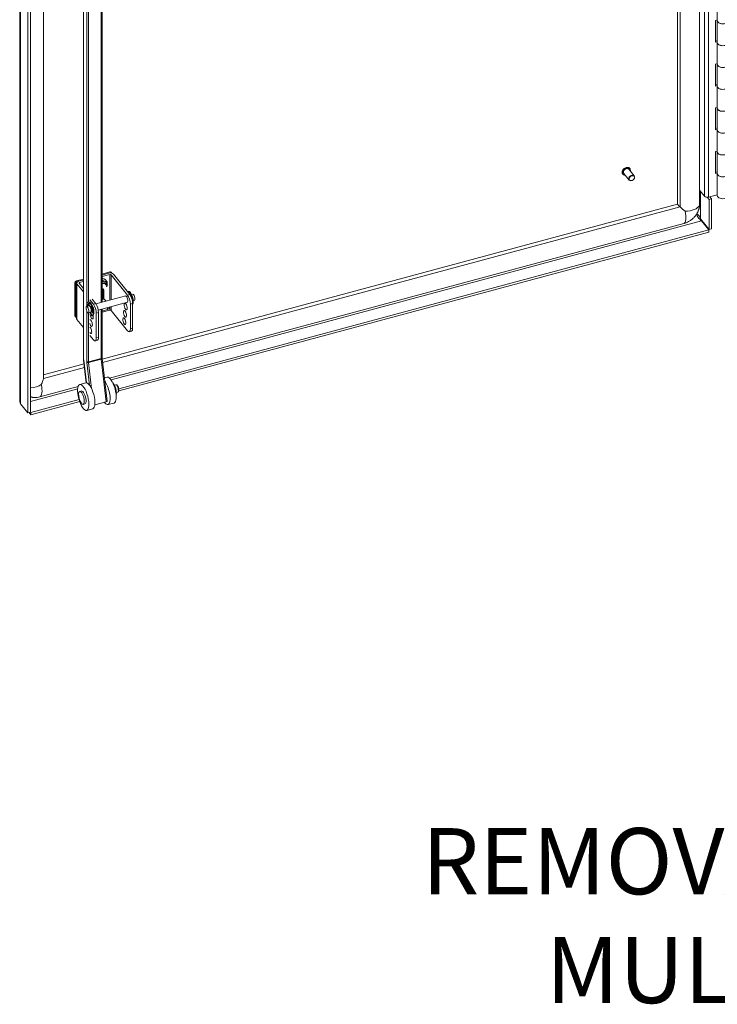
# Model space of a CAD drawing. Units: inches. Extents: x 17 to 361, y 7 to 225.
# Drawn here: x 316 to 331, y 44 to 65 of the extents above; entities that cross this region are included whole.
import ezdxf

# ---------------------------------------------------------------- set-up
doc = ezdxf.new("R2010")
doc.units = ezdxf.units.IN
doc.header["$LTSCALE"] = 22
doc.header["$MEASUREMENT"] = 0
doc.layers.get('0').update_dxf_attribs({"lineweight": 0})
for name, color, linetype, lineweight in [('Symbol (ANSI)', 7, 'Continuous', 5), ('Visible (ANSI)', 7, 'Continuous', 5), ('Visible Narrow (ANSI)', 7, 'Continuous', 5)]:
    doc.layers.add(name, color=color, linetype=linetype, lineweight=lineweight)
doc.styles.add('ROMANS', font='tahoma.ttf')
doc.dimstyles.new('Default (ANSI)$7', dxfattribs={"dimscale": 22, "dimtxt": 0.065, "dimasz": 0.098425, "dimexe": 0.125, "dimexo": 0.0625, "dimgap": 0.031496, "dimtad": 0, "dimtih": 1, "dimtoh": 1, "dimrnd": 1e-08, "dimzin": 0, "dimdsep": 46, "dimtxsty": 'ROMANS', "dimblk": 'Filled-1', "dimcen": 0.09, "dimdle": 0.393701, "dimclrd": 256, "dimclre": 256, "dimclrt": 256, "dimadec": 0, "dimazin": 0, "dimtfac": 1, "dimtofl": 0, "dimtmove": 0, "dimatfit": 3, "dimfxl": 1, "dimtolj": 1, "dimtzin": 0, "dimlwd": -1, "dimlwe": -1, "dimarcsym": 0})

# ---------------------------------------------------------------- blocks, each defined once
blk = doc.blocks.new('Filled-1')
at = {"color": 0}
for p, q in [((0, 0), (-1, 0.1786)), ((-1, 0.1786), (-1, -0.1786)), ((-1, 0), (0, 0)), ((-1, -0.1786), (0, 0))]:
    blk.add_line(p, q, dxfattribs=at)
at = {"color": 0, "flags": 128}
blk.add_lwpolyline([(-1, -0.1786), (0, 0), (-1, 0.1786), (-1, -0.1786)], dxfattribs=at)
at = {"color": 0}
blk.add_solid([(-1, -0.1786), (0, 0), (-1, 0.1786), (-1, -0.1786)], dxfattribs=at)

msp = doc.modelspace()

# ---------------------------------------------------------------- linework, layer by layer
at = {"layer": 'Visible (ANSI)'}
for p, q in [((330.7227, 94.0029), (330.7227, 61.2173)), ((330.2458, 93.7906), (330.2458, 61.2214)), ((316.0139, 56.9861), (316.0139, 90.3769)), ((316.1912, 90.1626), (316.1912, 56.709)), ((316.2458, 90.1773), (316.2458, 56.7237)), ((317.3931, 73.3928), (317.3931, 57.9115)), ((316.5324, 57.4783), (316.5324, 73.0633)), ((317.7948, 72.9616), (317.7948, 59.1007)), ((331.105, 65.1909), (331.105, 65.6636)), ((331.0622, 65.1955), (331.105, 65.207)), ((331.0622, 64.7228), (331.0622, 65.1955)), ((331.105, 64.7181), (331.105, 65.1909)), ((331.0622, 64.7501), (331.105, 64.7616)), ((331.105, 64.7343), (331.0622, 64.7228)), ((331.105, 64.2454), (331.105, 64.7181)), ((331.0622, 64.2501), (331.105, 64.2616)), ((331.0622, 63.7774), (331.0622, 64.2501)), ((331.105, 63.7727), (331.105, 64.2454)), ((331.0622, 63.8047), (331.105, 63.8162)), ((331.105, 63.7889), (331.0622, 63.7774)), ((331.105, 63.3), (331.105, 63.7727)), ((331.0622, 63.3047), (331.105, 63.3162)), ((331.0622, 62.8319), (331.0622, 63.3047)), ((331.105, 62.8273), (331.105, 63.3)), ((331.0622, 62.8592), (331.105, 62.8708)), ((331.105, 62.8435), (331.0622, 62.8319)), ((331.105, 62.3546), (331.105, 62.8273)), ((331.0622, 62.3592), (331.105, 62.3708)), ((331.0622, 61.8865), (331.0622, 62.3592)), ((331.105, 61.8819), (331.105, 62.3546)), ((329.3082, 61.8355), (329.1952, 61.9754)), ((329.2128, 61.9936), (329.2112, 61.9956)), ((329.061, 61.8711), (329.0595, 61.873)), ((329.1956, 61.7446), (329.0826, 61.8845)), ((331.0622, 61.9138), (331.105, 61.9253)), ((331.105, 61.898), (331.0622, 61.8865)), ((331.105, 61.4092), (331.105, 61.8819)), ((330.7227, 61.5249), (330.8292, 61.3931)), ((330.9267, 61.3235), (330.8882, 61.3711)), ((330.9169, 61.3747), (331.105, 61.4253)), ((330.9813, 61.3382), (330.9267, 61.3235)), ((330.9267, 61.3235), (330.9267, 60.6762)), ((330.9456, 61.3824), (330.9813, 61.3382)), ((330.9813, 60.6909), (330.9813, 61.3382)), ((330.2458, 61.2239), (317.7974, 57.8725)), ((330.9267, 60.6762), (330.7419, 60.905)), ((330.3778, 60.8042), (317.9593, 57.4608)), ((330.7629, 60.8651), (330.9209, 60.6694)), ((330.9813, 60.6909), (330.9267, 60.6762)), ((318.1566, 57.233), (330.9209, 60.6694)), ((318.1568, 57.1838), (330.9209, 60.6202)), ((330.9209, 60.6694), (330.9209, 60.6202)), ((317.9614, 59.7562), (317.7948, 59.7114)), ((317.9438, 59.731), (317.7948, 59.6909)), ((317.7948, 59.6563), (317.9667, 59.7026)), ((317.9765, 59.7374), (317.9661, 59.7346)), ((318.0043, 59.7311), (317.9895, 59.7494)), ((318.3467, 59.2567), (317.9907, 59.6975)), ((318.3959, 59.27), (318.0399, 59.7108)), ((317.2071, 59.5236), (317.2071, 58.8145)), ((317.2223, 59.5048), (317.2223, 58.7958)), ((317.3931, 59.6032), (317.2399, 59.562)), ((317.2461, 58.746), (317.2461, 59.5165)), ((317.2529, 59.4989), (317.3931, 59.3252)), ((317.2687, 59.5469), (317.2551, 59.5432)), ((317.3931, 59.5827), (317.2879, 59.5544)), ((317.3931, 59.3994), (317.3021, 59.5121)), ((317.3108, 59.526), (317.3931, 59.5481)), ((317.8147, 59.5675), (317.7948, 59.5921)), ((317.9049, 59.5448), (317.8631, 59.5965)), ((317.6628, 59.0652), (318.3118, 59.2399)), ((317.8127, 59.1786), (317.8127, 59.3801)), ((317.8167, 59.381), (317.8355, 59.3576)), ((317.8355, 59.3576), (317.8356, 59.3577)), ((317.8356, 59.3577), (317.8356, 59.1784)), ((318.3661, 59.3395), (318.3524, 59.3358)), ((318.4222, 59.235), (318.4207, 59.2291)), ((318.4328, 59.2725), (318.4582, 59.2793)), ((317.4613, 59.0109), (317.5138, 59.0251)), ((317.5113, 59.1094), (317.4977, 59.1057)), ((317.5186, 59.0614), (317.5246, 59.0221)), ((317.5306, 59.155), (317.6089, 59.0581)), ((317.5505, 58.9878), (317.557, 59.014)), ((317.5675, 59.0049), (317.5642, 58.9915)), ((317.6581, 59.0713), (317.5798, 59.1682)), ((317.7144, 58.9295), (318.3494, 59.1004)), ((317.7948, 59.1737), (317.8243, 59.1817)), ((317.8432, 59.1709), (317.8811, 59.124)), ((317.9527, 58.9936), (317.9527, 58.9817)), ((318.4079, 58.5287), (318.4079, 59.0628)), ((318.4571, 58.5419), (318.4571, 59.0761)), ((318.4704, 59.133), (318.4958, 59.1399)), ((317.2269, 58.7819), (317.2118, 58.8006)), ((317.4988, 58.8715), (317.5513, 58.8856)), ((317.5574, 58.8903), (317.5671, 58.8079)), ((317.5863, 58.882), (317.5652, 58.923)), ((317.5915, 58.8114), (317.5779, 58.8078)), ((317.5788, 58.9267), (317.5933, 58.8986)), ((317.67, 58.8642), (317.67, 58.33)), ((317.7192, 58.8774), (317.7192, 58.3433)), ((317.7948, 58.9511), (317.7948, 57.9019)), ((317.9109, 58.9438), (317.7948, 58.9126)), ((317.9667, 58.9321), (317.7948, 58.8858)), ((318.3467, 58.4862), (317.9907, 58.927)), ((317.3931, 58.5547), (317.2529, 58.7284)), ((317.6089, 58.2876), (317.5306, 58.3845)), ((318.3844, 58.4646), (318.4336, 58.4779)), ((317.6957, 58.2792), (317.6465, 58.266)), ((317.4068, 57.7673), (316.5324, 57.5319)), ((317.3969, 57.8515), (317.4551, 57.3593)), ((317.7958, 57.8854), (317.905, 56.9632)), ((317.2773, 57.2772), (316.4498, 57.0544)), ((317.4451, 57.3581), (317.3139, 57.3228)), ((317.9048, 57.4818), (317.8455, 57.4659)), ((318.0622, 57.3087), (318.0933, 57.3171)), ((317.3122, 57.1724), (317.3516, 57.183)), ((318.1046, 57.1515), (318.1356, 57.1599)), ((316.1912, 56.709), (316.0331, 56.9047)), ((316.2516, 56.7201), (317.2971, 57.0016)), ((316.2516, 56.6709), (317.3117, 56.9563)), ((317.3875, 56.8929), (317.4268, 56.9035)), ((317.888, 56.9513), (317.6404, 56.8846)), ((318.0553, 56.9228), (317.9241, 56.8875)), ((316.2458, 56.7237), (316.1912, 56.709)), ((316.2155, 56.7156), (316.2516, 56.6709)), ((316.2458, 56.7273), (316.2516, 56.7201)), ((316.2516, 56.7201), (316.2516, 56.6709)), ((317.5956, 56.799), (317.4644, 56.7637))]:
    msp.add_line(p, q, dxfattribs=at)
for centre, major_axis, ratio, start_param, end_param in [((331.2231, 65.1909), (0.1181, 0), 0.5773503, 3.1415927, 6.2530255), ((331.2231, 65.1909), (-0.1181, 0), 0.5773503, 0, 3.1415927), ((331.2231, 64.7181), (0.1181, 0), 0.5773503, 3.1415927, 6.3133451), ((331.2231, 64.7181), (-0.1181, 0), 0.5773503, 0, 3.1114329), ((331.2231, 64.2454), (0.1181, 0), 0.5773503, 3.1415927, 6.2530255), ((331.2231, 64.2454), (-0.1181, 0), 0.5773503, 0, 3.1415927), ((331.2231, 63.7727), (0.1181, 0), 0.5773503, 3.1415927, 6.3133451), ((331.2231, 63.7727), (-0.1181, 0), 0.5773503, 0, 3.1114329), ((331.2231, 63.3), (0.1181, 0), 0.5773503, 3.1415927, 6.2530255), ((331.2231, 63.3), (-0.1181, 0), 0.5773503, 0, 3.1415927), ((331.2231, 62.8273), (0.1181, 0), 0.5773503, 3.1415927, 6.3133451), ((331.2231, 62.8273), (-0.1181, 0), 0.5773503, 0, 3.1114329), ((331.2231, 62.3546), (0.1181, 0), 0.5773503, 3.1415927, 6.2530255), ((331.2231, 62.3546), (-0.1181, 0), 0.5773503, 0, 3.1415927), ((329.1389, 61.9299), (-0.0563, -0.0455), 0.7399972, 3.1415927, 6.2831853), ((331.2231, 61.8819), (0.1181, 0), 0.5773503, 3.1415927, 6.3133451), ((331.2231, 61.8819), (-0.1181, 0), 0.5773503, 0, 3.1114329), ((330.889, 61.4092), (0.066, 0), 0.5773503, 3.577925, 5.1487213), ((331.2231, 61.4092), (-0.1181, 0), 0.5773503, 0, 3.1415927), ((330.3408, 61.1511), (0.0943, -0.0723), 0.1482233, 3.2547037, 4.3662633), ((330.4307, 61.1268), (0.2959, -0.2268), 0.1482233, 4.3662633, 4.7543091), ((317.9743, 59.6931), (-0.0724, 0), 0.5773503, 3.577925, 5.1487213), ((317.9614, 59.7267), (0.0281, 0.0227), 0.7399972, 0, 1.03209), ((317.9743, 59.6931), (-0.0181, 0), 0.5773503, 3.577925, 5.1487213), ((317.9765, 59.7079), (0.0281, 0.0227), 0.7399972, 0.025236, 1.03209), ((317.2399, 59.5324), (-0.0281, -0.0227), 0.7399972, 4.1736827, 5.744479), ((317.2551, 59.5137), (0.0281, 0.0227), 0.7399972, 1.03209, 2.6028863), ((317.3185, 59.5165), (-0.0724, 0), 0.5773503, 5.1487213, 6.7195176), ((317.3185, 59.5165), (-0.0181, 0), 0.5773503, 5.1487213, 6.7195176), ((317.8177, 59.4699), (0.0774, 0.0625), 0.7399972, 0.5084912, 1.289411), ((317.8273, 59.4581), (0.0452, 0.0365), 0.7399972, 5.6684255, 7.9804849), ((317.8258, 59.4599), (-0.0452, -0.0365), 0.7399972, 0.4018348, 0.6147598), ((317.8273, 59.4581), (-0.0452, -0.0365), 0.7399972, 0.3668804, 0.6147598), ((317.8177, 59.4699), (0.0774, 0.0625), 0.7399972, 0, 0.5084912), ((317.8258, 59.4599), (0.0452, 0.0365), 0.7399972, 5.6684255, 6.2560166), ((317.7699, 59.34), (0.0563, 0.0455), 0.7399972, 5.744479, 6.2942696), ((318.3229, 59.1681), (-0.0197, 0.0732), 0.3450664, 2.8314501, 6.5933278), ((318.3925, 59.1869), (-0.0401, 0.149), 0.3450664, 3.8857264, 6.4254606), ((318.3467, 59.1386), (0.0376, -0.1398), 0.3450664, 0.908242, 2.4790383), ((318.3676, 59.2946), (-0.0038, 0.014), 0.3450664, 5.1271028, 6.1141591), ((318.4141, 59.163), (-0.04, 0.1487), 0.3450664, 0.1586808, 0.1715646), ((318.4062, 59.1905), (-0.0401, 0.149), 0.3450664, 3.3751268, 6.2831853), ((318.3959, 59.1518), (-0.0376, 0.1398), 0.3450664, 4.0498346, 5.6206309), ((318.4174, 59.2329), (-0.0038, 0.014), 0.3450664, 5.030151, 6.6453498), ((318.3846, 59.1789), (0.04, -0.1487), 0.3450664, 1.5379885, 1.8885584), ((318.4102, 59.1916), (0.0188, -0.0697), 0.3450664, 1.48232, 2.0986884), ((318.477, 59.2096), (0.0188, -0.0697), 0.3450664, 0, 3.1415927), ((317.5378, 58.9567), (-0.0401, 0.149), 0.3450664, 2.9461188, 6.7175154), ((317.4872, 59.0158), (-0.0038, 0.014), 0.3450664, 0.7836744, 1.4310483), ((317.5457, 58.9292), (-0.04, 0.1487), 0.3450664, 6.2111109, 7.0668597), ((317.5593, 58.9329), (-0.04, 0.1487), 0.3450664, 0.1586808, 0.6271865), ((317.5129, 59.0645), (-0.0038, 0.014), 0.3450664, 4.3989005, 6.2111109), ((317.5514, 58.9604), (-0.0401, 0.149), 0.3450664, 3.1415927, 6.2831853), ((317.5325, 58.9553), (0.0188, -0.0697), 0.3450664, 0, 3.1415927), ((317.5627, 59.0028), (-0.0038, 0.014), 0.3450664, 5.030151, 6.8423614), ((317.5535, 58.961), (-0.0169, 0.0626), 0.3450664, 3.9666937, 5.1888389), ((317.5299, 58.9488), (0.04, -0.1487), 0.3450664, 1.0328096, 1.8885584), ((317.5535, 58.961), (0.0188, -0.0697), 0.3450664, 0.7973642, 2.0557177), ((317.585, 58.9695), (0.0197, -0.0732), 0.3450664, 0.5427732, 2.5988194), ((317.6089, 58.9399), (0.0376, -0.1398), 0.3450664, 0.908242, 2.4790383), ((317.6581, 58.9532), (-0.0376, 0.1398), 0.3450664, 4.0498346, 5.6206309), ((317.8432, 59.1118), (-0.0188, 0.0699), 0.3450664, 5.6206309, 6.2831853), ((317.8803, 58.9817), (0.0724, 0), 0.5773503, 5.1487213, 6.2831853), ((318.3568, 59.023), (0.0197, -0.0732), 0.3450664, 4.4807008, 4.9440772), ((317.2399, 58.8234), (-0.0281, -0.0227), 0.7399972, 5.744479, 6.2831853), ((317.2551, 58.8046), (-0.0281, -0.0227), 0.7399972, 5.744479, 7.0375794), ((317.5697, 58.8111), (0.0197, -0.0732), 0.3450664, 2.8452384, 7.7919311), ((317.5884, 58.8905), (0.0038, -0.014), 0.3450664, 5.2715651, 7.3159949), ((317.6189, 58.8244), (0.0197, -0.0732), 0.3450664, 4.7784682, 4.9440772), ((317.9743, 58.9226), (-0.0181, 0), 0.5773503, 3.577925, 5.1487213), ((318.3415, 58.8647), (0.0197, -0.0732), 0.3450664, 4.4807008, 4.9440772), ((317.3185, 58.746), (-0.0724, 0), 0.5773503, 0, 0.4363323), ((317.5544, 58.6528), (-0.0197, 0.0732), 0.3450664, 1.6420166, 6.4576527), ((317.5391, 58.4945), (0.0197, -0.0732), 0.3450664, 5.3518538, 9.0310007), ((317.6036, 58.666), (0.0197, -0.0732), 0.3450664, 4.7836092, 4.9440772), ((318.3262, 58.7064), (0.0197, -0.0732), 0.3450664, 4.4807008, 4.9440772), ((317.6581, 58.419), (0.0376, -0.1398), 0.3450664, 0, 0.908242), ((318.3467, 58.6044), (0.0376, -0.1398), 0.3450664, 5.6206309, 7.1914273), ((318.3959, 58.6177), (0.0376, -0.1398), 0.3450664, 0, 0.908242), ((317.6089, 58.4058), (0.0376, -0.1398), 0.3450664, 5.6206309, 7.1914273), ((317.98, 57.2023), (-0.0753, 0.2795), 0.3450664, 3.1415927, 6.2831853), ((316.2403, 57.3064), (0.254, 0.3314), 0.4692871, 5.1068012, 5.4948469), ((316.4374, 57.408), (0.081, 0.1057), 0.4692871, 5.4948469, 5.733742), ((317.5204, 57.0785), (-0.0753, 0.2795), 0.3450664, 3.1415927, 6.2831853), ((317.8488, 57.167), (0.0753, -0.2795), 0.3450664, 5.5677059, 8.7232838), ((318.0364, 57.2175), (-0.0423, 0.1572), 0.3450664, 3.687549, 5.7372289), ((318.0259, 57.2147), (-0.0423, 0.1572), 0.3450664, 4.164153, 5.260625), ((317.3892, 57.0432), (0.0376, -0.1398), 0.3450664, 0, 3.1415927), ((317.8762, 56.9598), (0.0287, 0.0034), 0.3661522, 5.0922784, 6.2831853)]:
    msp.add_ellipse(centre, major_axis=major_axis, ratio=ratio, start_param=start_param, end_param=end_param, dxfattribs=at)
for centre, major_axis, ratio in [((329.2519, 61.79), (-0.0563, -0.0455), 0.7399972), ((329.2557, 61.7853), (-0.0492, -0.0398), 0.7399972), ((317.4801, 58.9412), (-0.0188, 0.0697), 0.3450664), ((318.3076, 59.0098), (0.0197, -0.0732), 0.3450664), ((318.277, 58.6931), (0.0197, -0.0732), 0.3450664), ((318.2923, 58.8514), (0.0197, -0.0732), 0.3450664), ((317.3892, 57.0432), (0.0753, -0.2795), 0.3450664), ((317.3498, 57.0326), (-0.0376, 0.1398), 0.3450664)]:
    msp.add_ellipse(centre, major_axis=major_axis, ratio=ratio, dxfattribs=at)
for points, knots in [([(329.0595, 61.873), (329.0546, 61.879), (329.051, 61.886), (329.0467, 61.9014), (329.046, 61.9098), (329.0476, 61.9272), (329.0499, 61.9362), (329.0574, 61.954), (329.0625, 61.9626), (329.0751, 61.9788), (329.0826, 61.9862), (329.099, 61.9991), (329.108, 62.0045), (329.1266, 62.0128), (329.1363, 62.0157), (329.1552, 62.0185), (329.1646, 62.0185), (329.1818, 62.0155), (329.1898, 62.0126), (329.2023, 62.0049), (329.2072, 62.0006), (329.2112, 61.9956)], [5.9845317, 5.9845317, 5.9845317, 5.9845317, 6.2927402, 6.2927402, 6.6058563, 6.6058563, 6.926622, 6.926622, 7.2510006, 7.2510006, 7.5761386, 7.5761386, 7.90132, 7.90132, 8.2264298, 8.2264298, 8.550558, 8.550558, 8.8704221, 8.8704221, 9.1261243, 9.1261243, 9.1261243, 9.1261243]), ([(329.2128, 61.9936), (329.2177, 61.9876), (329.2212, 61.9806), (329.2256, 61.9652), (329.2262, 61.9569), (329.2252, 61.9454), (329.2248, 61.9424), (329.2242, 61.9395)], [2.84293902, 2.84293902, 2.84293902, 2.84293902, 3.15114755, 3.15114755, 3.46426365, 3.46426365, 3.57026985, 3.57026985, 3.57026985, 3.57026985]), ([(329.1116, 61.8485), (329.1073, 61.8486), (329.1031, 61.849), (329.0904, 61.8512), (329.0824, 61.8541), (329.0699, 61.8618), (329.0651, 61.8661), (329.061, 61.8711)], [5.25720084, 5.25720084, 5.25720084, 5.25720084, 5.40896531, 5.40896531, 5.72882945, 5.72882945, 5.98453167, 5.98453167, 5.98453167, 5.98453167]), ([(330.7227, 61.2173), (330.7227, 61.2046), (330.722, 61.1919), (330.719, 61.1666), (330.7169, 61.1539), (330.7111, 61.1289), (330.7076, 61.1165), (330.6993, 61.0921), (330.6946, 61.08), (330.6839, 61.0562), (330.678, 61.0445), (330.6715, 61.0331)], [1.57079633, 1.57079633, 1.57079633, 1.57079633, 1.6786613, 1.6786613, 1.78652627, 1.78652627, 1.89439124, 1.89439124, 2.00225621, 2.00225621, 2.11012118, 2.11012118, 2.11012118, 2.11012118]), ([(330.6715, 61.0331), (330.6592, 61.0112), (330.6453, 60.9907), (330.6151, 60.9525), (330.5986, 60.9347), (330.5636, 60.9019), (330.5449, 60.8868), (330.5054, 60.8594), (330.4846, 60.8471), (330.4408, 60.8255), (330.4179, 60.8163), (330.3939, 60.8088)], [2.11012118, 2.11012118, 2.11012118, 2.11012118, 2.30722724, 2.30722724, 2.50433329, 2.50433329, 2.70143935, 2.70143935, 2.89854541, 2.89854541, 3.09565147, 3.09565147, 3.09565147, 3.09565147]), ([(330.6519, 61.0011), (330.6628, 60.9798), (330.6761, 60.957), (330.6914, 60.936), (330.7128, 60.9064), (330.7378, 60.8805), (330.7629, 60.8651)], [0.21530738, 0.21530738, 0.21530738, 0.21530738, 0.54168972, 0.54168972, 0.54168972, 1, 1, 1, 1]), ([(330.6628, 61.0182), (330.6794, 61.0041), (330.6962, 60.9872), (330.7104, 60.9676), (330.7241, 60.9487), (330.7352, 60.9275), (330.7419, 60.905)], [0.23651046, 0.23651046, 0.23651046, 0.23651046, 0.62548941, 0.62548941, 0.62548941, 1, 1, 1, 1]), ([(330.3939, 60.8088), (330.3928, 60.8085), (330.3918, 60.8082), (330.3896, 60.8075), (330.3885, 60.8072), (330.3864, 60.8066), (330.3853, 60.8063), (330.3832, 60.8057), (330.3821, 60.8053), (330.38, 60.8048), (330.3789, 60.8045), (330.3778, 60.8042)], [3.095651472, 3.095651472, 3.095651472, 3.095651472, 3.104839708, 3.104839708, 3.114027945, 3.114027945, 3.123216181, 3.123216181, 3.132404417, 3.132404417, 3.141592654, 3.141592654, 3.141592654, 3.141592654]), ([(317.8951, 59.5324), (317.9002, 59.5262), (317.904, 59.519), (317.9091, 59.5034), (317.9102, 59.495), (317.9097, 59.4773), (317.9079, 59.4681), (317.9021, 59.4517), (317.8985, 59.4444), (317.8942, 59.4376)], [3.6500839, 3.6500839, 3.6500839, 3.6500839, 3.9251859, 3.9251859, 4.2125433, 4.2125433, 4.5273938, 4.5273938, 4.7928298, 4.7928298, 4.7928298, 4.7928298]), ([(317.8332, 59.3884), (317.826, 59.3857), (317.8185, 59.3837), (317.8056, 59.3819), (317.8001, 59.3816), (317.7948, 59.3818)], [5.64893061, 5.64893061, 5.64893061, 5.64893061, 5.90205793, 5.90205793, 6.0837192, 6.0837192, 6.0837192, 6.0837192]), ([(317.3931, 57.9115), (317.3931, 57.9078), (317.3932, 57.9039), (317.3934, 57.8962), (317.3935, 57.8922), (317.3939, 57.8843), (317.3942, 57.8803), (317.3948, 57.8722), (317.3951, 57.8681), (317.3959, 57.8598), (317.3964, 57.8557), (317.3969, 57.8515)], [1.57079633, 1.57079633, 1.57079633, 1.57079633, 1.6231562, 1.6231562, 1.67551608, 1.67551608, 1.72787596, 1.72787596, 1.78023584, 1.78023584, 1.83259571, 1.83259571, 1.83259571, 1.83259571]), ([(317.7948, 57.9019), (317.7948, 57.901), (317.7948, 57.9), (317.7948, 57.8979), (317.7949, 57.8968), (317.795, 57.8947), (317.7951, 57.8936), (317.7952, 57.8913), (317.7953, 57.8902), (317.7955, 57.8878), (317.7957, 57.8866), (317.7958, 57.8854)], [1.57079633, 1.57079633, 1.57079633, 1.57079633, 1.6231562, 1.6231562, 1.67551608, 1.67551608, 1.72787596, 1.72787596, 1.78023584, 1.78023584, 1.83259571, 1.83259571, 1.83259571, 1.83259571]), ([(318.1356, 57.1599), (318.139, 57.1608), (318.1422, 57.1624), (318.1477, 57.1667), (318.15, 57.1694), (318.1544, 57.1763), (318.156, 57.1807), (318.159, 57.1925), (318.1595, 57.2003), (318.1591, 57.2166), (318.1581, 57.2248), (318.1552, 57.241), (318.1532, 57.249), (318.1484, 57.2643), (318.1455, 57.2718), (318.1391, 57.2857), (318.1354, 57.2922), (318.1269, 57.3041), (318.122, 57.3095), (318.113, 57.3149), (318.1104, 57.3161), (318.1036, 57.318), (318.0989, 57.3184), (318.094, 57.3173), (318.0937, 57.3172), (318.0933, 57.3171)], [2.1011864, 2.1011864, 2.1011864, 2.1011864, 2.2426021, 2.2426021, 2.4059873, 2.4059873, 2.6562669, 2.6562669, 3.0656138, 3.0656138, 3.4385326, 3.4385326, 3.7888782, 3.7888782, 4.1369173, 4.1369173, 4.4977967, 4.4977967, 4.9001013, 4.9001013, 5.0399057, 5.0399057, 5.2276498, 5.2276498, 5.2427791, 5.2427791, 5.2427791, 5.2427791]), ([(316.4498, 57.0544), (316.413, 57.0445), (316.3752, 57.0396), (316.3065, 57.0412), (316.2754, 57.0461), (316.2458, 57.0556)], [3.14159265, 3.14159265, 3.14159265, 3.14159265, 3.45575192, 3.45575192, 3.72095669, 3.72095669, 3.72095669, 3.72095669])]:
    msp.add_open_spline(points, degree=3, knots=knots, dxfattribs=at)
for points, weights in [([(317.815, 59.6116), (317.8047, 59.6141), (317.7948, 59.616)], [2.46408265958, 2.46408265958, 2.42129232866]), ([(317.7948, 59.5473), (317.8045, 59.5565), (317.8147, 59.5675)], [2.4129785757, 2.36899856128, 2.28716948429]), ([(317.8147, 59.5675), (317.8419, 59.5576), (317.8628, 59.5524)], [2.28716948429, 2.46408265958, 2.46408265958]), ([(317.8631, 59.5965), (317.8359, 59.6063), (317.815, 59.6116)], [2.28716948429, 2.46408265958, 2.46408265958]), ([(317.8628, 59.5524), (317.8837, 59.5471), (317.9049, 59.5448)], [2.46408265958, 2.46408265958, 2.28716948429]), ([(317.9049, 59.451), (317.9012, 59.4471), (317.8976, 59.4433)], [2.28716948429, 2.31606056835, 2.34023354854]), ([(317.9049, 59.5448), (317.907, 59.524), (317.9076, 59.5074)], [2.28716948429, 2.4117497867, 2.44860201729]), ([(317.9065, 59.4645), (317.9058, 59.4579), (317.9049, 59.451)], [2.37848225286, 2.34102235014, 2.28716948429]), ([(317.8147, 59.3798), (317.8072, 59.3806), (317.8, 59.3818)], [2.28716948429, 2.34669836476, 2.38619658554]), ([(317.8245, 59.3855), (317.8198, 59.3827), (317.8147, 59.3798)], [2.34383555786, 2.31822897747, 2.28716948429])]:
    msp.add_rational_spline(points, weights, degree=2, dxfattribs=at)
msp.add_open_spline([(316.0331, 56.9047), (316.0205, 56.9308), (316.014, 56.9585), (316.014, 56.9861)], degree=3, dxfattribs=at)
at = {"layer": 'Visible Narrow (ANSI)'}
for p, q in [((330.72, 93.9899), (330.72, 61.2043)), ((330.2987, 93.8049), (330.2987, 61.1625)), ((330.8292, 61.3931), (330.8292, 93.5373)), ((330.9169, 61.3747), (330.9169, 93.4946)), ((316.0331, 90.3583), (316.0331, 56.9047)), ((317.3958, 57.9045), (317.3958, 73.3857)), ((317.4636, 73.3018), (317.4636, 59.0116)), ((317.5021, 59.1069), (317.5021, 73.2937)), ((316.5297, 57.4555), (316.5297, 73.0626)), ((317.778, 72.9484), (317.778, 59.0962)), ((330.7419, 61.5012), (330.7419, 60.905)), ((330.2987, 61.1625), (317.806, 57.7992)), ((330.3782, 60.8043), (317.9593, 57.4608)), ((330.7629, 60.8651), (317.9895, 57.4262)), ((317.9614, 59.7562), (317.9765, 59.7374)), ((317.9667, 59.147), (317.9667, 59.7026)), ((317.9907, 59.6975), (317.9907, 59.1535)), ((317.2071, 59.5236), (317.2223, 59.5048)), ((317.2551, 59.5432), (317.2399, 59.562)), ((317.2529, 59.4989), (317.2529, 58.7284)), ((317.3108, 59.526), (317.3108, 59.5013)), ((318.3959, 59.27), (318.3467, 59.2567)), ((318.4129, 59.2444), (318.4168, 59.2455)), ((317.4811, 59.0248), (317.4845, 59.0257)), ((317.5021, 59.0219), (317.5021, 59.0635)), ((317.557, 59.014), (317.5621, 59.0154)), ((317.6581, 59.0713), (317.6089, 59.0581)), ((317.7948, 59.1579), (317.8432, 59.1709)), ((317.9109, 58.9824), (317.9109, 58.9438)), ((317.9667, 58.9321), (317.9667, 58.9974)), ((317.9907, 59.0039), (317.9907, 58.927)), ((318.4079, 59.0628), (318.4571, 59.0761)), ((317.2223, 58.7958), (317.2071, 58.8145)), ((317.4636, 58.912), (317.4636, 57.8206)), ((317.5021, 57.8125), (317.5021, 58.8723)), ((317.5863, 58.882), (317.5945, 58.8842)), ((317.67, 58.8642), (317.7192, 58.8774)), ((317.778, 58.9466), (317.778, 57.8868)), ((317.7192, 58.3433), (317.67, 58.33)), ((318.4571, 58.5419), (318.4079, 58.5287)), ((317.4572, 57.3592), (317.3994, 57.8478)), ((317.4648, 57.8007), (317.5227, 57.312)), ((317.778, 57.8868), (317.5021, 57.8125)), ((317.7789, 57.8735), (317.5029, 57.7992)), ((317.5699, 57.2334), (317.5029, 57.7992)), ((317.7789, 57.8735), (317.888, 56.9513)), ((317.4155, 57.694), (316.5297, 57.4555)), ((317.2773, 57.2772), (316.4502, 57.0545)), ((317.2686, 57.2321), (316.2458, 56.9568))]:
    msp.add_line(p, q, dxfattribs=at)
for centre, major_axis, ratio, start_param, end_param in [((329.1353, 61.9343), (-0.0759, -0.0613), 0.7399972, 3.1415927, 6.2831853), ((329.1369, 61.9323), (-0.0759, -0.0613), 0.7399972, 3.1415927, 6.2831853), ((329.1389, 61.9299), (-0.0723, -0.0584), 0.7399972, 2.4635726, 6.9612053), ((330.4307, 61.245), (0.2978, 0), 0.5773503, 4.6411981, 6.0442903), ((330.3782, 61.1123), (-0.2934, -0.237), 0.7399972, 2.0635615, 2.6028863), ((330.6278, 61.2173), (0.0949, 0), 0.5773503, 6.0442903, 6.2831853), ((330.2995, 61.0915), (0.0774, -0.2876), 0.3450664, 0.012673, 1.4157652), ((330.3531, 60.8958), (0.0247, -0.0917), 0.3450664, 0, 0.012673), ((330.3782, 61.1123), (-0.2934, -0.237), 0.7399972, 1.03209, 1.0780312), ((317.8273, 59.4581), (0.0598, 0.0483), 0.7399972, 5.3611635, 7.8005938), ((317.8273, 59.4581), (-0.0598, -0.0483), 0.7399972, 0.5467715, 0.9220218), ((317.422, 57.9115), (-0.0289, 0), 0.5773503, 0, 0.4363323), ((317.5003, 57.7751), (-0.0643, 0.2387), 0.3450664, 0.908242, 1.1700414), ((317.4256, 57.8549), (-0.0287, -0.0034), 0.3661522, 0, 0.3798895), ((317.4898, 57.8276), (-0.0289, 0), 0.5773503, 0.4363323, 2.0071286), ((317.5003, 57.7751), (0.0226, -0.0839), 0.3450664, 4.0498346, 4.311634), ((317.4911, 57.8077), (-0.0287, -0.0034), 0.3661522, 0.3798895, 1.9506858), ((317.5265, 57.7822), (-0.0151, 0.0559), 0.3450664, 0.908242, 1.1700414), ((317.7658, 57.9019), (0.0289, 0), 0.5773503, 5.1487213, 6.2831853), ((317.8025, 57.8565), (0.0151, -0.0559), 0.3450664, 4.0498346, 4.311634), ((317.7671, 57.882), (0.0287, 0.0034), 0.3661522, 5.0922784, 6.2831853), ((316.2403, 57.4246), (-0.2978, 0), 0.5773503, 1.5890092, 2.5146519), ((316.3715, 57.3417), (0.0774, -0.2876), 0.3450664, 0.012673, 1.4157652), ((318.1145, 57.2385), (-0.0212, 0.0786), 0.3450664, 3.1415927, 6.2831853), ((316.4502, 57.3625), (-0.2934, -0.237), 0.7399972, 0.3911038, 1.03209), ((316.4251, 57.1461), (0.0247, -0.0917), 0.3450664, 0, 0.012673)]:
    msp.add_ellipse(centre, major_axis=major_axis, ratio=ratio, start_param=start_param, end_param=end_param, dxfattribs=at)

# ---------------------------------------------------------------- texts
at = {"layer": 'Symbol (ANSI)', "insert": (335.9345, 45.8382), "char_height": 1.43, "width": 10.824659, "attachment_point": 6, "line_spacing_factor": 0.987884, "style": 'ROMANS'}
msp.add_mtext('{\\fTahoma|b0|i0;REMOVABLE\\P\\fTahoma|b0|i0;MULLION}', dxfattribs=at)

# ---------------------------------------------------------------- leaders
at = {"layer": 'Symbol (ANSI)', "annotation_type": 0, "has_hookline": 1, "hookline_direction": 1, "text_width": 10.616}
msp.add_leader([(343.8682, 53.765), (338.7927, 45.8382), (336.6274, 45.8382)], dimstyle='Default (ANSI)$7', override={"dimtad": 0}, dxfattribs=at)

doc.saveas('drawing.dxf')
